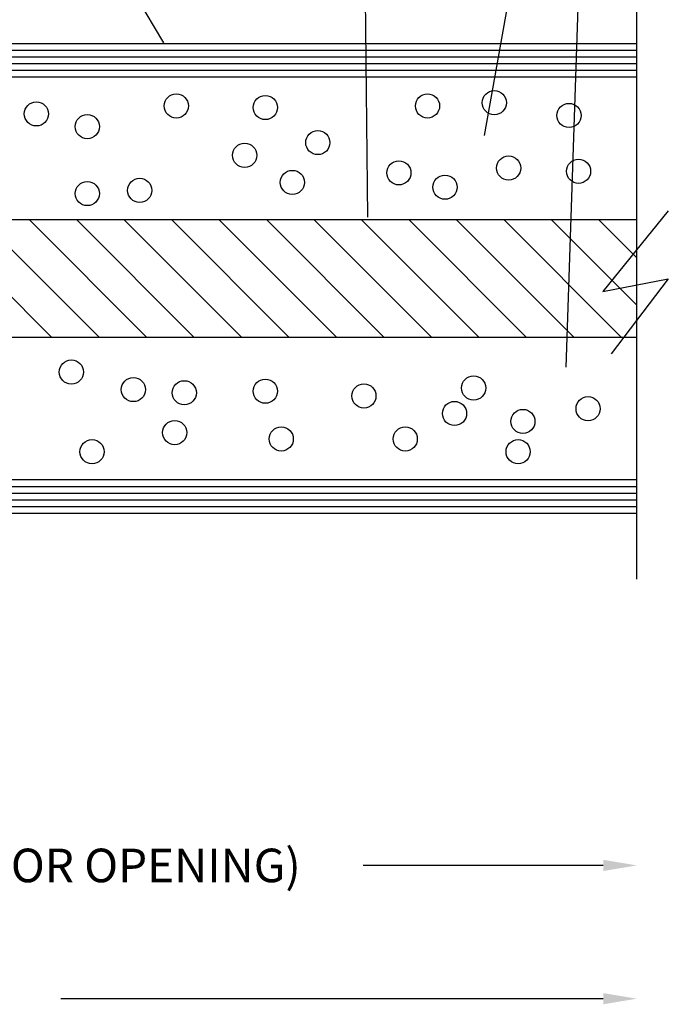
# Model space of a CAD drawing. Extents: x -75.6 to -22.2, y -441.8 to -407.3.
# Drawn here: x -68.5 to -66.1, y -415.9 to -412.3 of the extents above; entities that cross this region are included whole.
import ezdxf

# ---------------------------------------------------------------- set-up
doc = ezdxf.new("R2010")
doc.units = 0
doc.header["$MEASUREMENT"] = 0
doc.layers.get('0').update_dxf_attribs({"linetype": 'CONTINUOUS'})
for name, color, linetype in [('BR3', 7, 'CONTINUOUS'), ('DOOR', 7, 'CONTINUOUS'), ('FOAM', 7, 'CONTINUOUS')]:
    doc.layers.add(name, color=color, linetype=linetype)

# ---------------------------------------------------------------- blocks, each defined once
blk = doc.blocks.new('GENDIM17')
at = {"layer": 'FOAM', "color": 5, "linetype": 'Continuous'}
for p, q in [((-106.1591, -412.8842), (-105.9091, -412.8842)), ((-105.9091, -412.8842), (-105.7269, -413.191))]:
    blk.add_line(p, q, dxfattribs=at)
blk.add_solid([(-105.7269, -413.191), (-105.8069, -413.093), (-105.7746, -413.0739), (-105.7269, -413.191)], dxfattribs=at)
at = {"layer": 'FOAM', "color": 5, "linetype": 'Continuous', "width": 0.75}
blk.add_text('1/8" FRP', height=0.125, dxfattribs=at).set_placement((-106.9716, -412.9467))
blk = doc.blocks.new('GENDIM22')
at = {"layer": 'FOAM', "color": 5, "linetype": 'Continuous'}
for p, q in [((-105.2356, -412.1138), (-104.9856, -412.1138)), ((-104.9856, -412.1138), (-104.9678, -413.8404))]:
    blk.add_line(p, q, dxfattribs=at)
blk.add_solid([(-104.9678, -413.8404), (-104.9878, -413.7156), (-104.9503, -413.7152), (-104.9678, -413.8404)], dxfattribs=at)
at = {"layer": 'FOAM', "color": 5, "linetype": 'Continuous', "width": 0.75}
blk.add_text('BALLISTIC FIBERGLASS', height=0.125, dxfattribs=at).set_placement((-106.9956, -412.1763))
blk = doc.blocks.new('*X28')
at = {"layer": 'FOAM', "color": 23, "linetype": 'Continuous'}
for p, q in [((-106.8512, -414.2865), (-107.288, -413.8497)), ((-106.6744, -414.2865), (-107.1119, -413.849)), ((-106.4976, -414.2865), (-106.9351, -413.849)), ((-106.3208, -414.2865), (-106.7583, -413.849)), ((-106.1441, -414.2865), (-106.5816, -413.849)), ((-105.9673, -414.2865), (-106.4048, -413.849)), ((-105.7905, -414.2865), (-106.228, -413.849)), ((-105.6137, -414.2865), (-106.0512, -413.849)), ((-105.437, -414.2865), (-105.8745, -413.849)), ((-105.2602, -414.2865), (-105.6977, -413.849)), ((-105.0834, -414.2865), (-105.5209, -413.849)), ((-104.9066, -414.2865), (-105.3441, -413.849)), ((-104.7298, -414.2865), (-105.1673, -413.849)), ((-104.5531, -414.2865), (-104.9906, -413.849)), ((-104.3763, -414.2865), (-104.8138, -413.849)), ((-104.1995, -414.2865), (-104.637, -413.849)), ((-104.0227, -414.2865), (-104.4602, -413.849)), ((-103.9645, -414.168), (-104.2835, -413.849)), ((-103.9645, -413.9912), (-104.1067, -413.849)), ((-107.0279, -414.2865), (-107.288, -414.0265)), ((-107.2047, -414.2865), (-107.288, -414.2033))]:
    blk.add_line(p, q, dxfattribs=at)
blk = doc.blocks.new('GENDIM56')
at = {"layer": 'FOAM', "color": 5, "linetype": 'Continuous'}
for p, q in [((-104.1258, -411.2628), (-104.533, -413.5363)), ((-104.3758, -411.2628), (-104.1258, -411.2628)), ((-104.1258, -411.2628), (-104.2288, -414.3992))]:
    blk.add_line(p, q, dxfattribs=at)
for points in [[(-104.533, -413.5363), (-104.5294, -413.4099), (-104.4925, -413.4166), (-104.533, -413.5363)], [(-104.2288, -414.3992), (-104.2434, -414.2737), (-104.2059, -414.2749), (-104.2288, -414.3992)]]:
    blk.add_solid(points, dxfattribs=at)
at = {"layer": 'FOAM', "color": 5, "linetype": 'Continuous', "width": 0.75}
blk.add_text('CORE- 6.2 LB/CF PET', height=0.125, dxfattribs=at).set_placement((-106.2195, -411.3253))

msp = doc.modelspace()

# ---------------------------------------------------------------- linework, layer by layer
at = {"layer": 'BR3', "color": 23, "linetype": 'Continuous'}
for p, q in [((-69.54745, -413.00337), (-66.22401, -413.00337)), ((-69.54745, -413.44087), (-66.22401, -413.44087))]:
    msp.add_line(p, q, dxfattribs=at)
at = {"layer": 'DOOR', "color": 15, "linetype": 'Continuous'}
for p, q in [((-69.93515, -412.34712), (-66.22401, -412.34712)), ((-69.98495, -412.47212), (-66.22401, -412.47212)), ((-69.98495, -413.97212), (-66.22401, -413.97212)), ((-69.93515, -414.09712), (-66.22401, -414.09712))]:
    msp.add_line(p, q, dxfattribs=at)
at = {"layer": 'FOAM', "color": 4, "linetype": 'Continuous'}
for p, q in [((-66.22401, -413.11833), (-66.22401, -412.09236)), ((-66.10686, -412.97125), (-66.35011, -413.27127)), ((-66.35011, -413.27127), (-66.10686, -413.22411)), ((-66.10686, -413.22411), (-66.31971, -413.50306)), ((-66.22401, -414.34236), (-66.22401, -413.37989))]:
    msp.add_line(p, q, dxfattribs=at)
at = {"layer": 'FOAM', "color": 15, "linetype": 'Continuous'}
for p, q in [((-70.02523, -412.37212), (-66.22401, -412.37212)), ((-70.05754, -412.39712), (-66.22401, -412.39712)), ((-70.03495, -412.42212), (-66.22401, -412.42212)), ((-70.00995, -412.44712), (-66.22401, -412.44712)), ((-70.00995, -413.99712), (-66.22401, -413.99712)), ((-70.03495, -414.02212), (-66.22401, -414.02212)), ((-70.05754, -414.04712), (-66.22401, -414.04712)), ((-70.02523, -414.07212), (-66.22401, -414.07212))]:
    msp.add_line(p, q, dxfattribs=at)
at = {"layer": 'FOAM', "color": 23, "linetype": 'Continuous'}
msp.add_line((-66.22401, -413.44087), (-66.22401, -413.00337), dxfattribs=at)
at = {"layer": 'FOAM', "color": 1, "linetype": 'Continuous'}
for p, q in [((-66.349, -415.40934), (-67.24364, -415.40934)), ((-66.349, -415.90583), (-68.36864, -415.90583))]:
    msp.add_line(p, q, dxfattribs=at)
at = {"layer": 'FOAM', "color": 5, "linetype": 'Continuous'}
for centre in [(-66.75488, -412.56812), (-68.46001, -412.60968), (-67.939, -412.57999), (-67.60744, -412.58593), (-67.00354, -412.57999), (-66.47661, -412.61561), (-68.27055, -412.65717), (-67.41206, -412.71653), (-67.68441, -412.76402), (-67.11011, -412.82932), (-66.70159, -412.81151), (-66.44109, -412.82339), (-67.50679, -412.86494), (-68.07517, -412.89462), (-66.93842, -412.88275), (-68.27055, -412.90649), (-68.32975, -413.57137), (-68.09885, -413.63667), (-66.83184, -413.63073), (-67.90939, -413.64854), (-67.60744, -413.64261), (-67.24037, -413.66041), (-66.40556, -413.70791), (-66.90289, -413.72571), (-66.64831, -413.7554), (-67.94492, -413.79695), (-67.54824, -413.8207), (-67.08643, -413.8207), (-68.25279, -413.86819), (-66.66607, -413.86819)]:
    msp.add_circle(centre, 0.045, dxfattribs=at)
at = {"layer": 'FOAM', "color": 1, "linetype": 'Continuous'}
for points in [[(-66.349, -415.38851), (-66.349, -415.43018), (-66.224, -415.40934)], [(-66.349, -415.885), (-66.349, -415.92666), (-66.224, -415.90583)]]:
    msp.add_solid(points, dxfattribs=at)

# ---------------------------------------------------------------- block references
at = {"linetype": 'Continuous'}
for name in ['GENDIM56', 'GENDIM22', 'GENDIM17', '*X28']:
    msp.add_blockref(name, (37.74051, 0.84566), dxfattribs=at)

# ---------------------------------------------------------------- texts
at = {"layer": 'FOAM', "color": 1, "linetype": 'Continuous', "insert": (-68.35448, -415.40934), "char_height": 0.125, "attachment_point": 5}
msp.add_mtext('\\A1;D.O. (DOOR OPENING)', dxfattribs=at)

doc.saveas('drawing.dxf')
